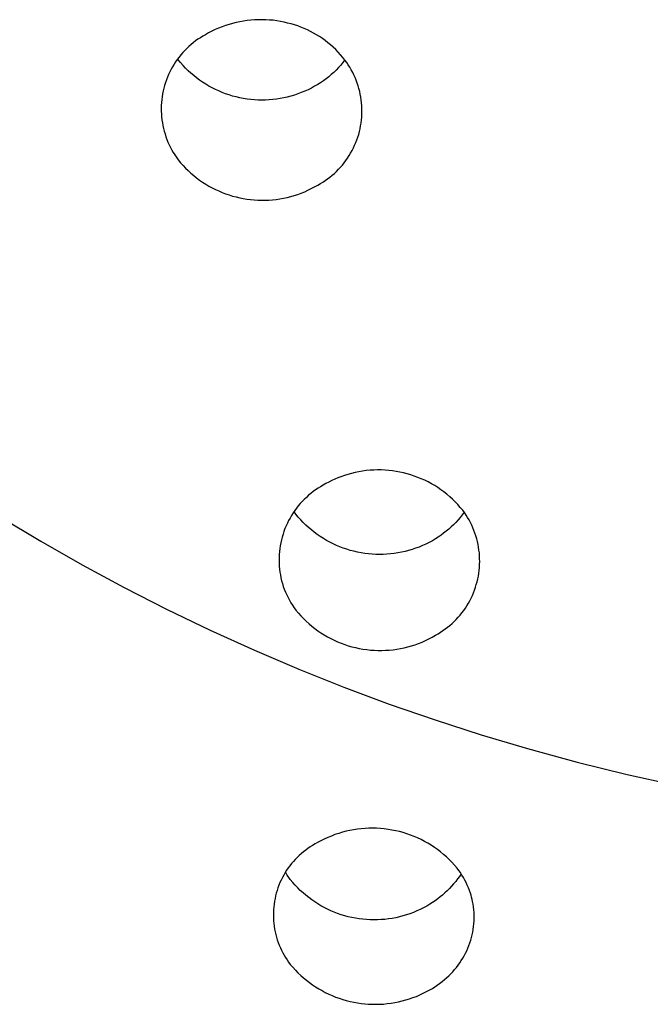
# Model space of a CAD drawing. Units: millimetres. Extents: x -136 to 130, y -265 to 273.
# Drawn here: x 63 to 72, y 190 to 204 of the extents above; entities that cross this region are included whole.
import ezdxf

# ---------------------------------------------------------------- set-up
doc = ezdxf.new("R2010")
doc.units = ezdxf.units.MM
doc.header["$MEASUREMENT"] = 0
doc.layers.add('Default', color=7, linetype='Continuous', true_color=0x000000)

msp = doc.modelspace()

# ---------------------------------------------------------------- linework, layer by layer
at = {"layer": 'Default', "color": 7, "true_color": 0xffffff}
for p, q in [((66.084, 203.981), (66.033, 203.974)), ((66.135, 203.987), (66.084, 203.981)), ((66.186, 203.99), (66.135, 203.987)), ((66.237, 203.992), (66.186, 203.99)), ((66.288, 203.993), (66.237, 203.992)), ((66.34, 203.992), (66.288, 203.993)), ((66.391, 203.988), (66.34, 203.992)), ((66.442, 203.984), (66.391, 203.988)), ((66.493, 203.977), (66.442, 203.984)), ((65.641, 203.855), (65.595, 203.833)), ((65.688, 203.876), (65.641, 203.855)), ((65.736, 203.895), (65.688, 203.876)), ((65.784, 203.912), (65.736, 203.895)), ((65.833, 203.928), (65.784, 203.912)), ((65.882, 203.942), (65.833, 203.928)), ((65.932, 203.954), (65.882, 203.942)), ((65.982, 203.965), (65.932, 203.954)), ((66.033, 203.974), (65.982, 203.965)), ((66.543, 203.969), (66.493, 203.977)), ((66.594, 203.959), (66.543, 203.969)), ((66.644, 203.947), (66.594, 203.959)), ((66.691, 203.935), (66.644, 203.947)), ((66.737, 203.922), (66.691, 203.935)), ((66.783, 203.907), (66.737, 203.922)), ((66.828, 203.89), (66.783, 203.907)), ((66.873, 203.872), (66.828, 203.89)), ((66.917, 203.852), (66.873, 203.872)), ((66.96, 203.831), (66.917, 203.852)), ((65.402, 203.721), (65.369, 203.698)), ((65.435, 203.743), (65.402, 203.721)), ((65.47, 203.764), (65.435, 203.743)), ((65.505, 203.784), (65.47, 203.764)), ((65.549, 203.809), (65.505, 203.784)), ((65.595, 203.833), (65.549, 203.809)), ((67.002, 203.808), (66.96, 203.831)), ((67.044, 203.784), (67.002, 203.808)), ((67.085, 203.759), (67.044, 203.784)), ((67.125, 203.732), (67.085, 203.759)), ((67.164, 203.704), (67.125, 203.732)), ((65.247, 203.594), (65.218, 203.565)), ((65.276, 203.621), (65.247, 203.594)), ((65.306, 203.648), (65.276, 203.621)), ((65.337, 203.673), (65.306, 203.648)), ((65.369, 203.698), (65.337, 203.673)), ((67.203, 203.674), (67.164, 203.704)), ((67.24, 203.643), (67.203, 203.674)), ((67.276, 203.611), (67.24, 203.643)), ((67.311, 203.578), (67.276, 203.611)), ((67.344, 203.543), (67.311, 203.578)), ((65.115, 203.442), (65.092, 203.409)), ((65.139, 203.474), (65.115, 203.442)), ((65.128, 203.437), (65.124, 203.443)), ((65.161, 203.398), (65.128, 203.437)), ((65.165, 203.505), (65.139, 203.474)), ((65.191, 203.536), (65.165, 203.505)), ((65.218, 203.565), (65.191, 203.536)), ((67.377, 203.508), (67.344, 203.543)), ((67.408, 203.471), (67.377, 203.508)), ((67.438, 203.434), (67.408, 203.471)), ((67.437, 203.435), (67.409, 203.399)), ((65.03, 203.306), (65.012, 203.27)), ((65.05, 203.341), (65.03, 203.306)), ((65.07, 203.375), (65.05, 203.341)), ((65.092, 203.409), (65.07, 203.375)), ((65.195, 203.359), (65.161, 203.398)), ((65.23, 203.322), (65.195, 203.359)), ((65.266, 203.286), (65.23, 203.322)), ((67.348, 203.329), (67.316, 203.295)), ((67.379, 203.363), (67.348, 203.329)), ((67.409, 203.399), (67.379, 203.363)), ((67.462, 203.401), (67.438, 203.434)), ((67.484, 203.368), (67.462, 203.401)), ((67.506, 203.334), (67.484, 203.368)), ((67.526, 203.299), (67.506, 203.334)), ((67.545, 203.263), (67.526, 203.299)), ((64.979, 203.197), (64.964, 203.159)), ((64.995, 203.234), (64.979, 203.197)), ((65.012, 203.27), (64.995, 203.234)), ((65.304, 203.252), (65.266, 203.286)), ((65.343, 203.219), (65.304, 203.252)), ((65.383, 203.187), (65.343, 203.219)), ((65.424, 203.156), (65.383, 203.187)), ((67.177, 203.174), (67.139, 203.146)), ((67.213, 203.202), (67.177, 203.174)), ((67.248, 203.232), (67.213, 203.202)), ((67.283, 203.263), (67.248, 203.232)), ((67.316, 203.295), (67.283, 203.263)), ((67.563, 203.227), (67.545, 203.263)), ((67.579, 203.19), (67.563, 203.227)), ((67.595, 203.153), (67.579, 203.19)), ((64.929, 203.044), (64.92, 203.005)), ((64.939, 203.083), (64.929, 203.044)), ((64.951, 203.121), (64.939, 203.083)), ((64.964, 203.159), (64.951, 203.121)), ((65.466, 203.127), (65.424, 203.156)), ((65.509, 203.1), (65.466, 203.127)), ((65.552, 203.074), (65.509, 203.1)), ((65.597, 203.049), (65.552, 203.074)), ((65.643, 203.026), (65.597, 203.049)), ((65.689, 203.005), (65.643, 203.026)), ((66.973, 203.046), (66.927, 203.023)), ((67.018, 203.07), (66.973, 203.046)), ((67.062, 203.096), (67.018, 203.07)), ((67.101, 203.12), (67.062, 203.096)), ((67.139, 203.146), (67.101, 203.12)), ((67.609, 203.115), (67.595, 203.153)), ((67.621, 203.077), (67.609, 203.115)), ((67.632, 203.039), (67.621, 203.077)), ((67.642, 203), (67.632, 203.039)), ((64.905, 202.926), (64.9, 202.886)), ((64.912, 202.965), (64.905, 202.926)), ((64.92, 203.005), (64.912, 202.965)), ((65.736, 202.985), (65.689, 203.005)), ((65.784, 202.967), (65.736, 202.985)), ((65.832, 202.95), (65.784, 202.967)), ((65.881, 202.935), (65.832, 202.95)), ((65.931, 202.922), (65.881, 202.935)), ((65.98, 202.911), (65.931, 202.922)), ((66.03, 202.901), (65.98, 202.911)), ((66.081, 202.893), (66.03, 202.901)), ((66.132, 202.887), (66.081, 202.893)), ((66.488, 202.892), (66.438, 202.886)), ((66.539, 202.9), (66.488, 202.892)), ((66.589, 202.909), (66.539, 202.9)), ((66.639, 202.92), (66.589, 202.909)), ((66.688, 202.933), (66.639, 202.92)), ((66.737, 202.948), (66.688, 202.933)), ((66.786, 202.964), (66.737, 202.948)), ((66.833, 202.982), (66.786, 202.964)), ((66.881, 203.002), (66.833, 202.982)), ((66.927, 203.023), (66.881, 203.002)), ((67.651, 202.96), (67.642, 203)), ((67.658, 202.921), (67.651, 202.96)), ((67.664, 202.881), (67.658, 202.921)), ((64.894, 202.806), (64.893, 202.766)), ((64.893, 202.766), (64.893, 202.725)), ((64.896, 202.846), (64.894, 202.806)), ((64.9, 202.886), (64.896, 202.846)), ((66.183, 202.882), (66.132, 202.887)), ((66.234, 202.879), (66.183, 202.882)), ((66.285, 202.878), (66.234, 202.879)), ((66.336, 202.879), (66.285, 202.878)), ((66.387, 202.882), (66.336, 202.879)), ((66.438, 202.886), (66.387, 202.882)), ((67.669, 202.841), (67.664, 202.881)), ((67.672, 202.801), (67.669, 202.841)), ((67.674, 202.761), (67.672, 202.801)), ((67.674, 202.72), (67.674, 202.761)), ((64.893, 202.725), (64.895, 202.685)), ((64.895, 202.685), (64.898, 202.645)), ((64.898, 202.645), (64.902, 202.605)), ((67.667, 202.6), (67.671, 202.64)), ((67.671, 202.64), (67.673, 202.68)), ((67.673, 202.68), (67.674, 202.72)), ((64.902, 202.605), (64.908, 202.565)), ((64.908, 202.565), (64.915, 202.526)), ((64.915, 202.526), (64.924, 202.487)), ((64.924, 202.487), (64.934, 202.448)), ((67.638, 202.442), (67.647, 202.481)), ((67.647, 202.481), (67.655, 202.52)), ((67.655, 202.52), (67.662, 202.56)), ((67.662, 202.56), (67.667, 202.6)), ((64.934, 202.448), (64.945, 202.409)), ((64.945, 202.409), (64.957, 202.371)), ((64.957, 202.371), (64.971, 202.333)), ((67.603, 202.326), (67.616, 202.364)), ((67.616, 202.364), (67.628, 202.403)), ((67.628, 202.403), (67.638, 202.442)), ((64.971, 202.333), (64.986, 202.296)), ((64.986, 202.296), (65.003, 202.259)), ((65.003, 202.259), (65.021, 202.223)), ((65.021, 202.223), (65.039, 202.187)), ((67.537, 202.179), (67.555, 202.215)), ((67.555, 202.215), (67.572, 202.252)), ((67.572, 202.252), (67.588, 202.289)), ((67.588, 202.289), (67.603, 202.326)), ((65.039, 202.187), (65.06, 202.153)), ((65.06, 202.153), (65.081, 202.119)), ((65.081, 202.119), (65.128, 202.051)), ((67.452, 202.043), (67.475, 202.076)), ((67.475, 202.076), (67.497, 202.11)), ((67.497, 202.11), (67.517, 202.144)), ((67.517, 202.144), (67.537, 202.179)), ((65.128, 202.051), (65.161, 202.011)), ((65.161, 202.011), (65.195, 201.973)), ((65.195, 201.973), (65.23, 201.936)), ((65.23, 201.936), (65.266, 201.901)), ((67.349, 201.92), (67.376, 201.949)), ((67.376, 201.949), (67.402, 201.979)), ((67.402, 201.979), (67.428, 202.011)), ((67.428, 202.011), (67.452, 202.043)), ((65.266, 201.901), (65.304, 201.866)), ((65.304, 201.866), (65.343, 201.833)), ((65.343, 201.833), (65.383, 201.801)), ((65.383, 201.801), (65.424, 201.771)), ((67.198, 201.787), (67.23, 201.811)), ((67.23, 201.811), (67.261, 201.837)), ((67.261, 201.837), (67.291, 201.863)), ((67.291, 201.863), (67.32, 201.891)), ((67.32, 201.891), (67.349, 201.92)), ((65.424, 201.771), (65.466, 201.742)), ((65.466, 201.742), (65.509, 201.714)), ((65.509, 201.714), (65.552, 201.688)), ((65.552, 201.688), (65.597, 201.663)), ((65.597, 201.663), (65.643, 201.64)), ((66.972, 201.652), (67.017, 201.675)), ((67.017, 201.675), (67.062, 201.701)), ((67.062, 201.701), (67.097, 201.721)), ((67.097, 201.721), (67.131, 201.742)), ((67.131, 201.742), (67.165, 201.764)), ((67.165, 201.764), (67.198, 201.787)), ((65.643, 201.64), (65.689, 201.619)), ((65.689, 201.619), (65.736, 201.599)), ((65.736, 201.599), (65.784, 201.581)), ((65.784, 201.581), (65.832, 201.564)), ((65.832, 201.564), (65.881, 201.549)), ((65.881, 201.549), (65.93, 201.536)), ((65.93, 201.536), (65.98, 201.524)), ((65.98, 201.524), (66.03, 201.514)), ((66.588, 201.519), (66.638, 201.53)), ((66.638, 201.53), (66.687, 201.542)), ((66.687, 201.542), (66.736, 201.556)), ((66.736, 201.556), (66.785, 201.572)), ((66.785, 201.572), (66.832, 201.59)), ((66.832, 201.59), (66.88, 201.609)), ((66.88, 201.609), (66.926, 201.629)), ((66.926, 201.629), (66.972, 201.652)), ((66.03, 201.514), (66.08, 201.506)), ((66.08, 201.506), (66.131, 201.499)), ((66.131, 201.499), (66.181, 201.495)), ((66.181, 201.495), (66.232, 201.492)), ((66.232, 201.492), (66.283, 201.49)), ((66.283, 201.49), (66.334, 201.491)), ((66.334, 201.491), (66.385, 201.493)), ((66.385, 201.493), (66.436, 201.497)), ((66.436, 201.497), (66.487, 201.502)), ((66.487, 201.502), (66.537, 201.51)), ((66.537, 201.51), (66.588, 201.519)), ((67.53, 197.706), (67.48, 197.692)), ((67.58, 197.718), (67.53, 197.706)), ((67.631, 197.728), (67.58, 197.718)), ((67.682, 197.737), (67.631, 197.728)), ((67.734, 197.744), (67.682, 197.737)), ((67.786, 197.749), (67.734, 197.744)), ((67.837, 197.752), (67.786, 197.749)), ((67.889, 197.754), (67.837, 197.752)), ((67.941, 197.753), (67.889, 197.754)), ((67.993, 197.751), (67.941, 197.753)), ((68.045, 197.747), (67.993, 197.751)), ((68.097, 197.741), (68.045, 197.747)), ((68.148, 197.734), (68.097, 197.741)), ((68.199, 197.724), (68.148, 197.734)), ((68.25, 197.713), (68.199, 197.724)), ((68.3, 197.7), (68.25, 197.713)), ((67.215, 197.586), (67.175, 197.564)), ((67.256, 197.606), (67.215, 197.586)), ((67.297, 197.625), (67.256, 197.606)), ((67.339, 197.642), (67.297, 197.625)), ((67.381, 197.658), (67.339, 197.642)), ((67.43, 197.676), (67.381, 197.658)), ((67.48, 197.692), (67.43, 197.676)), ((68.35, 197.686), (68.3, 197.7)), ((68.399, 197.669), (68.35, 197.686)), ((68.448, 197.651), (68.399, 197.669)), ((68.496, 197.632), (68.448, 197.651)), ((68.544, 197.61), (68.496, 197.632)), ((68.59, 197.587), (68.544, 197.61)), ((68.636, 197.563), (68.59, 197.587)), ((66.998, 197.453), (66.966, 197.428)), ((67.032, 197.477), (66.998, 197.453)), ((67.065, 197.499), (67.032, 197.477)), ((67.1, 197.521), (67.065, 197.499)), ((67.136, 197.541), (67.1, 197.521)), ((67.175, 197.564), (67.136, 197.541)), ((68.681, 197.536), (68.636, 197.563)), ((68.725, 197.509), (68.681, 197.536)), ((68.768, 197.479), (68.725, 197.509)), ((68.809, 197.449), (68.768, 197.479)), ((68.85, 197.416), (68.809, 197.449)), ((66.846, 197.317), (66.819, 197.287)), ((66.875, 197.346), (66.846, 197.317)), ((66.904, 197.374), (66.875, 197.346)), ((66.935, 197.402), (66.904, 197.374)), ((66.966, 197.428), (66.935, 197.402)), ((68.89, 197.383), (68.85, 197.416)), ((68.928, 197.348), (68.89, 197.383)), ((68.965, 197.312), (68.928, 197.348)), ((69.001, 197.274), (68.965, 197.312)), ((66.743, 197.191), (66.72, 197.157)), ((66.759, 197.14), (66.735, 197.173)), ((66.767, 197.223), (66.743, 197.191)), ((66.792, 197.255), (66.767, 197.223)), ((66.819, 197.287), (66.792, 197.255)), ((69.036, 197.235), (69.001, 197.274)), ((69.069, 197.195), (69.036, 197.235)), ((69.089, 197.168), (69.062, 197.131)), ((69.093, 197.163), (69.069, 197.195)), ((69.115, 197.129), (69.093, 197.163)), ((62.656, 197.106), (63.223, 196.766)), ((66.658, 197.051), (66.64, 197.015)), ((66.677, 197.087), (66.658, 197.051)), ((66.698, 197.122), (66.677, 197.087)), ((66.72, 197.157), (66.698, 197.122)), ((66.792, 197.101), (66.759, 197.14)), ((66.825, 197.063), (66.792, 197.101)), ((66.861, 197.026), (66.825, 197.063)), ((66.897, 196.99), (66.861, 197.026)), ((68.974, 197.027), (68.943, 196.995)), ((69.005, 197.061), (68.974, 197.027)), ((69.034, 197.096), (69.005, 197.061)), ((69.062, 197.131), (69.034, 197.096)), ((69.137, 197.095), (69.115, 197.129)), ((69.157, 197.061), (69.137, 197.095)), ((69.176, 197.025), (69.157, 197.061)), ((69.194, 196.989), (69.176, 197.025)), ((66.593, 196.902), (66.58, 196.863)), ((66.607, 196.94), (66.593, 196.902)), ((66.623, 196.978), (66.607, 196.94)), ((66.64, 197.015), (66.623, 196.978)), ((66.935, 196.955), (66.897, 196.99)), ((66.974, 196.922), (66.935, 196.955)), ((67.013, 196.89), (66.974, 196.922)), ((67.054, 196.86), (67.013, 196.89)), ((68.841, 196.904), (68.805, 196.876)), ((68.876, 196.933), (68.841, 196.904)), ((68.91, 196.963), (68.876, 196.933)), ((68.943, 196.995), (68.91, 196.963)), ((69.21, 196.952), (69.194, 196.989)), ((69.225, 196.915), (69.21, 196.952)), ((69.239, 196.877), (69.225, 196.915)), ((63.223, 196.766), (63.797, 196.438)), ((66.558, 196.784), (66.549, 196.744)), ((66.568, 196.824), (66.558, 196.784)), ((66.58, 196.863), (66.568, 196.824)), ((67.096, 196.831), (67.054, 196.86)), ((67.139, 196.803), (67.096, 196.831)), ((67.183, 196.777), (67.139, 196.803)), ((67.228, 196.753), (67.183, 196.777)), ((67.274, 196.73), (67.228, 196.753)), ((68.604, 196.749), (68.558, 196.726)), ((68.649, 196.773), (68.604, 196.749)), ((68.693, 196.799), (68.649, 196.773)), ((68.731, 196.823), (68.693, 196.799)), ((68.769, 196.849), (68.731, 196.823)), ((68.805, 196.876), (68.769, 196.849)), ((69.252, 196.839), (69.239, 196.877)), ((69.263, 196.801), (69.252, 196.839)), ((69.273, 196.762), (69.263, 196.801)), ((69.282, 196.722), (69.273, 196.762)), ((66.53, 196.623), (66.527, 196.582)), ((66.535, 196.664), (66.53, 196.623)), ((66.541, 196.704), (66.535, 196.664)), ((66.549, 196.744), (66.541, 196.704)), ((67.32, 196.708), (67.274, 196.73)), ((67.367, 196.688), (67.32, 196.708)), ((67.415, 196.67), (67.367, 196.688)), ((67.463, 196.654), (67.415, 196.67)), ((67.512, 196.639), (67.463, 196.654)), ((67.561, 196.626), (67.512, 196.639)), ((67.611, 196.614), (67.561, 196.626)), ((67.661, 196.604), (67.611, 196.614)), ((68.22, 196.613), (68.17, 196.603)), ((68.27, 196.624), (68.22, 196.613)), ((68.319, 196.637), (68.27, 196.624)), ((68.368, 196.651), (68.319, 196.637)), ((68.417, 196.668), (68.368, 196.651)), ((68.464, 196.685), (68.417, 196.668)), ((68.512, 196.705), (68.464, 196.685)), ((68.558, 196.726), (68.512, 196.705)), ((69.289, 196.683), (69.282, 196.722)), ((69.295, 196.643), (69.289, 196.683)), ((69.3, 196.603), (69.295, 196.643)), ((66.527, 196.582), (66.525, 196.542)), ((66.525, 196.542), (66.525, 196.501)), ((66.525, 196.501), (66.525, 196.46)), ((67.712, 196.596), (67.661, 196.604)), ((67.763, 196.59), (67.712, 196.596)), ((67.813, 196.586), (67.763, 196.59)), ((67.864, 196.583), (67.813, 196.586)), ((67.915, 196.582), (67.864, 196.583)), ((67.967, 196.583), (67.915, 196.582)), ((68.018, 196.585), (67.967, 196.583)), ((68.068, 196.589), (68.018, 196.585)), ((68.119, 196.595), (68.068, 196.589)), ((68.17, 196.603), (68.119, 196.595)), ((69.303, 196.563), (69.3, 196.603)), ((69.304, 196.523), (69.303, 196.563)), ((69.305, 196.483), (69.304, 196.523)), ((69.304, 196.442), (69.305, 196.483)), ((63.797, 196.438), (64.378, 196.124)), ((66.525, 196.46), (66.528, 196.419)), ((66.528, 196.419), (66.531, 196.379)), ((66.531, 196.379), (66.536, 196.338)), ((69.293, 196.322), (69.298, 196.362)), ((69.298, 196.362), (69.301, 196.402)), ((69.301, 196.402), (69.304, 196.442)), ((66.536, 196.338), (66.543, 196.298)), ((66.543, 196.298), (66.551, 196.258)), ((66.551, 196.258), (66.56, 196.218)), ((66.56, 196.218), (66.571, 196.178)), ((69.258, 196.165), (69.269, 196.204)), ((69.269, 196.204), (69.278, 196.243)), ((69.278, 196.243), (69.286, 196.283)), ((69.286, 196.283), (69.293, 196.322)), ((64.378, 196.124), (64.967, 195.823)), ((66.571, 196.178), (66.584, 196.139)), ((66.584, 196.139), (66.598, 196.1)), ((66.598, 196.1), (66.614, 196.061)), ((69.219, 196.051), (69.233, 196.089)), ((69.233, 196.089), (69.247, 196.127)), ((69.247, 196.127), (69.258, 196.165)), ((66.614, 196.061), (66.631, 196.023)), ((66.631, 196.023), (66.649, 195.986)), ((66.649, 195.986), (66.668, 195.949)), ((66.668, 195.949), (66.689, 195.913)), ((69.148, 195.907), (69.168, 195.942)), ((69.168, 195.942), (69.186, 195.978)), ((69.186, 195.978), (69.203, 196.014)), ((69.203, 196.014), (69.219, 196.051)), ((64.967, 195.823), (65.571, 195.532)), ((66.689, 195.913), (66.711, 195.878)), ((66.711, 195.878), (66.735, 195.843)), ((66.735, 195.843), (66.759, 195.809)), ((66.759, 195.809), (66.793, 195.769)), ((69.058, 195.773), (69.083, 195.806)), ((69.083, 195.806), (69.106, 195.839)), ((69.106, 195.839), (69.127, 195.872)), ((69.127, 195.872), (69.148, 195.907)), ((66.793, 195.769), (66.827, 195.73)), ((66.827, 195.73), (66.864, 195.693)), ((66.864, 195.693), (66.901, 195.656)), ((66.901, 195.656), (66.94, 195.621)), ((68.951, 195.654), (68.979, 195.682)), ((68.979, 195.682), (69.007, 195.712)), ((69.007, 195.712), (69.033, 195.742)), ((69.033, 195.742), (69.058, 195.773)), ((65.571, 195.532), (66.183, 195.255)), ((66.94, 195.621), (66.98, 195.588)), ((66.98, 195.588), (67.021, 195.555)), ((67.021, 195.555), (67.063, 195.525)), ((67.063, 195.525), (67.106, 195.495)), ((68.762, 195.504), (68.796, 195.527)), ((68.796, 195.527), (68.828, 195.55)), ((68.828, 195.55), (68.86, 195.574)), ((68.86, 195.574), (68.892, 195.6)), ((68.892, 195.6), (68.922, 195.626)), ((68.922, 195.626), (68.951, 195.654)), ((67.106, 195.495), (67.151, 195.468)), ((67.151, 195.468), (67.196, 195.441)), ((67.196, 195.441), (67.242, 195.417)), ((67.242, 195.417), (67.289, 195.394)), ((67.289, 195.394), (67.337, 195.372)), ((68.506, 195.369), (68.554, 195.391)), ((68.554, 195.391), (68.601, 195.413)), ((68.601, 195.413), (68.647, 195.438)), ((68.647, 195.438), (68.693, 195.464)), ((68.693, 195.464), (68.728, 195.483)), ((68.728, 195.483), (68.762, 195.504)), ((66.183, 195.255), (66.8, 194.992)), ((67.337, 195.372), (67.385, 195.353)), ((67.385, 195.353), (67.434, 195.335)), ((67.434, 195.335), (67.484, 195.318)), ((67.484, 195.318), (67.534, 195.304)), ((67.534, 195.304), (67.585, 195.291)), ((67.585, 195.291), (67.636, 195.28)), ((67.636, 195.28), (67.687, 195.271)), ((67.687, 195.271), (67.739, 195.264)), ((67.739, 195.264), (67.791, 195.258)), ((67.791, 195.258), (67.843, 195.254)), ((67.843, 195.254), (67.895, 195.252)), ((67.895, 195.252), (67.947, 195.252)), ((67.947, 195.252), (67.999, 195.254)), ((67.999, 195.254), (68.052, 195.257)), ((68.052, 195.257), (68.104, 195.263)), ((68.104, 195.263), (68.155, 195.27)), ((68.155, 195.27), (68.207, 195.279)), ((68.207, 195.279), (68.258, 195.289)), ((68.258, 195.289), (68.309, 195.302)), ((68.309, 195.302), (68.359, 195.316)), ((68.359, 195.316), (68.409, 195.332)), ((68.409, 195.332), (68.458, 195.35)), ((68.458, 195.35), (68.506, 195.369)), ((66.8, 194.992), (67.423, 194.744)), ((67.423, 194.744), (68.052, 194.509)), ((68.052, 194.509), (68.686, 194.289)), ((68.686, 194.289), (69.325, 194.084)), ((69.325, 194.084), (69.968, 193.892)), ((69.968, 193.892), (70.655, 193.706)), ((70.655, 193.706), (71.346, 193.535)), ((71.346, 193.535), (72.041, 193.381)), ((67.201, 192.66), (67.152, 192.638)), ((67.25, 192.681), (67.201, 192.66)), ((67.3, 192.7), (67.25, 192.681)), ((67.351, 192.717), (67.3, 192.7)), ((67.402, 192.732), (67.351, 192.717)), ((67.453, 192.746), (67.402, 192.732)), ((67.505, 192.757), (67.453, 192.746)), ((67.558, 192.767), (67.505, 192.757)), ((67.611, 192.775), (67.558, 192.767)), ((67.664, 192.782), (67.611, 192.775)), ((67.717, 192.786), (67.664, 192.782)), ((67.77, 192.788), (67.717, 192.786)), ((67.823, 192.789), (67.77, 192.788)), ((67.877, 192.788), (67.823, 192.789)), ((67.93, 192.785), (67.877, 192.788)), ((67.983, 192.78), (67.93, 192.785)), ((68.036, 192.773), (67.983, 192.78)), ((68.089, 192.764), (68.036, 192.773)), ((68.141, 192.754), (68.089, 192.764)), ((68.193, 192.742), (68.141, 192.754)), ((68.244, 192.728), (68.193, 192.742)), ((68.295, 192.712), (68.244, 192.728)), ((68.346, 192.694), (68.295, 192.712)), ((68.395, 192.675), (68.346, 192.694)), ((68.444, 192.654), (68.395, 192.675)), ((66.957, 192.531), (66.925, 192.509)), ((66.99, 192.551), (66.957, 192.531)), ((67.024, 192.571), (66.99, 192.551)), ((67.058, 192.589), (67.024, 192.571)), ((67.105, 192.614), (67.058, 192.589)), ((67.152, 192.638), (67.105, 192.614)), ((68.493, 192.631), (68.444, 192.654)), ((68.54, 192.606), (68.493, 192.631)), ((68.587, 192.58), (68.54, 192.606)), ((68.632, 192.553), (68.587, 192.58)), ((68.677, 192.523), (68.632, 192.553)), ((68.72, 192.493), (68.677, 192.523)), ((66.777, 192.385), (66.75, 192.357)), ((66.805, 192.412), (66.777, 192.385)), ((66.834, 192.438), (66.805, 192.412)), ((66.863, 192.463), (66.834, 192.438)), ((66.894, 192.486), (66.863, 192.463)), ((66.925, 192.509), (66.894, 192.486)), ((68.763, 192.46), (68.72, 192.493)), ((68.804, 192.426), (68.763, 192.46)), ((68.844, 192.391), (68.804, 192.426)), ((68.883, 192.355), (68.844, 192.391)), ((66.675, 192.269), (66.652, 192.238)), ((66.699, 192.299), (66.675, 192.269)), ((66.724, 192.329), (66.699, 192.299)), ((66.75, 192.357), (66.724, 192.329)), ((68.921, 192.317), (68.883, 192.355)), ((68.957, 192.278), (68.921, 192.317)), ((68.992, 192.237), (68.957, 192.278)), ((66.59, 192.14), (66.572, 192.106)), ((66.61, 192.173), (66.59, 192.14)), ((66.63, 192.206), (66.61, 192.173)), ((66.638, 192.14), (66.617, 192.173)), ((66.652, 192.238), (66.63, 192.206)), ((66.659, 192.108), (66.638, 192.14)), ((69.015, 192.205), (68.992, 192.237)), ((69.023, 192.122), (68.998, 192.086)), ((69.038, 192.173), (69.015, 192.205)), ((69.047, 192.158), (69.023, 192.122)), ((69.059, 192.14), (69.038, 192.173)), ((69.079, 192.106), (69.059, 192.14)), ((66.524, 192), (66.51, 191.964)), ((66.538, 192.036), (66.524, 192)), ((66.554, 192.071), (66.538, 192.036)), ((66.572, 192.106), (66.554, 192.071)), ((66.681, 192.077), (66.659, 192.108)), ((66.714, 192.038), (66.681, 192.077)), ((66.748, 192), (66.714, 192.038)), ((66.783, 191.963), (66.748, 192)), ((68.916, 191.985), (68.886, 191.953)), ((68.944, 192.018), (68.916, 191.985)), ((68.972, 192.052), (68.944, 192.018)), ((68.998, 192.086), (68.972, 192.052)), ((69.098, 192.071), (69.079, 192.106)), ((69.116, 192.036), (69.098, 192.071)), ((69.133, 192), (69.116, 192.036)), ((69.149, 191.963), (69.133, 192)), ((66.477, 191.852), (66.469, 191.815)), ((66.487, 191.89), (66.477, 191.852)), ((66.498, 191.927), (66.487, 191.89)), ((66.51, 191.964), (66.498, 191.927)), ((66.819, 191.927), (66.783, 191.963)), ((66.857, 191.892), (66.819, 191.927)), ((66.896, 191.859), (66.857, 191.892)), ((66.936, 191.827), (66.896, 191.859)), ((68.791, 191.863), (68.758, 191.836)), ((68.824, 191.892), (68.791, 191.863)), ((68.856, 191.922), (68.824, 191.892)), ((68.886, 191.953), (68.856, 191.922)), ((69.163, 191.926), (69.149, 191.963)), ((69.176, 191.889), (69.163, 191.926)), ((69.185, 191.861), (69.176, 191.889)), ((69.193, 191.832), (69.185, 191.861)), ((66.451, 191.7), (66.448, 191.661)), ((66.456, 191.738), (66.451, 191.7)), ((66.461, 191.777), (66.456, 191.738)), ((66.469, 191.815), (66.461, 191.777)), ((66.977, 191.797), (66.936, 191.827)), ((67.019, 191.768), (66.977, 191.797)), ((67.062, 191.74), (67.019, 191.768)), ((67.106, 191.714), (67.062, 191.74)), ((67.151, 191.689), (67.106, 191.714)), ((68.571, 191.71), (68.526, 191.686)), ((68.615, 191.736), (68.571, 191.71)), ((68.652, 191.759), (68.615, 191.736)), ((68.688, 191.783), (68.652, 191.759)), ((68.723, 191.809), (68.688, 191.783)), ((68.758, 191.836), (68.723, 191.809)), ((69.2, 191.803), (69.193, 191.832)), ((69.207, 191.774), (69.2, 191.803)), ((69.213, 191.736), (69.207, 191.774)), ((69.219, 191.698), (69.213, 191.736)), ((66.448, 191.661), (66.446, 191.623)), ((66.446, 191.623), (66.446, 191.584)), ((66.446, 191.584), (66.447, 191.545)), ((67.196, 191.666), (67.151, 191.689)), ((67.243, 191.645), (67.196, 191.666)), ((67.29, 191.625), (67.243, 191.645)), ((67.337, 191.607), (67.29, 191.625)), ((67.386, 191.59), (67.337, 191.607)), ((67.435, 191.576), (67.386, 191.59)), ((67.484, 191.562), (67.435, 191.576)), ((68.242, 191.573), (68.192, 191.561)), ((68.29, 191.588), (68.242, 191.573)), ((68.339, 191.604), (68.29, 191.588)), ((68.387, 191.622), (68.339, 191.604)), ((68.434, 191.642), (68.387, 191.622)), ((68.48, 191.663), (68.434, 191.642)), ((68.526, 191.686), (68.48, 191.663)), ((69.223, 191.659), (69.219, 191.698)), ((69.226, 191.62), (69.223, 191.659)), ((69.227, 191.581), (69.226, 191.62)), ((69.228, 191.542), (69.227, 191.581)), ((66.447, 191.545), (66.449, 191.507)), ((66.449, 191.507), (66.452, 191.468)), ((66.452, 191.468), (66.457, 191.43)), ((66.457, 191.43), (66.463, 191.391)), ((67.534, 191.551), (67.484, 191.562)), ((67.584, 191.541), (67.534, 191.551)), ((67.634, 191.533), (67.584, 191.541)), ((67.685, 191.527), (67.634, 191.533)), ((67.736, 191.522), (67.685, 191.527)), ((67.787, 191.52), (67.736, 191.522)), ((67.838, 191.519), (67.787, 191.52)), ((67.889, 191.519), (67.838, 191.519)), ((67.94, 191.522), (67.889, 191.519)), ((67.991, 191.526), (67.94, 191.522)), ((68.042, 191.532), (67.991, 191.526)), ((68.092, 191.54), (68.042, 191.532)), ((68.142, 191.549), (68.092, 191.54)), ((68.192, 191.561), (68.142, 191.549)), ((69.22, 191.426), (69.224, 191.465)), ((69.224, 191.465), (69.226, 191.504)), ((69.226, 191.504), (69.228, 191.542)), ((66.463, 191.391), (66.471, 191.353)), ((66.471, 191.353), (66.48, 191.316)), ((66.48, 191.316), (66.49, 191.278)), ((69.191, 191.273), (69.2, 191.311)), ((69.2, 191.311), (69.208, 191.349)), ((69.208, 191.349), (69.215, 191.387)), ((69.215, 191.387), (69.22, 191.426)), ((66.49, 191.278), (66.501, 191.241)), ((66.501, 191.241), (66.514, 191.205)), ((66.514, 191.205), (66.528, 191.169)), ((66.528, 191.169), (66.543, 191.133)), ((69.141, 191.126), (69.155, 191.162)), ((69.155, 191.162), (69.168, 191.199)), ((69.168, 191.199), (69.18, 191.236)), ((69.18, 191.236), (69.191, 191.273)), ((66.543, 191.133), (66.559, 191.098)), ((66.559, 191.098), (66.577, 191.064)), ((66.577, 191.064), (66.595, 191.03)), ((66.595, 191.03), (66.615, 190.996)), ((69.071, 190.987), (69.09, 191.021)), ((69.09, 191.021), (69.108, 191.056)), ((69.108, 191.056), (69.125, 191.091)), ((69.125, 191.091), (69.141, 191.126)), ((66.615, 190.996), (66.636, 190.964)), ((66.636, 190.964), (66.658, 190.932)), ((66.658, 190.932), (66.681, 190.901)), ((66.681, 190.901), (66.715, 190.862)), ((68.982, 190.86), (69.006, 190.89)), ((69.006, 190.89), (69.029, 190.922)), ((69.029, 190.922), (69.05, 190.954)), ((69.05, 190.954), (69.071, 190.987)), ((66.715, 190.862), (66.751, 190.823)), ((66.751, 190.823), (66.787, 190.786)), ((66.787, 190.786), (66.825, 190.75)), ((66.825, 190.75), (66.864, 190.716)), ((68.848, 190.719), (68.877, 190.745)), ((68.877, 190.745), (68.905, 190.773)), ((68.905, 190.773), (68.931, 190.801)), ((68.931, 190.801), (68.957, 190.83)), ((68.957, 190.83), (68.982, 190.86)), ((66.864, 190.716), (66.904, 190.683)), ((66.904, 190.683), (66.945, 190.651)), ((66.945, 190.651), (66.987, 190.62)), ((66.987, 190.62), (67.031, 190.592)), ((68.681, 190.591), (68.714, 190.613)), ((68.714, 190.613), (68.749, 190.639)), ((68.749, 190.639), (68.784, 190.666)), ((68.784, 190.666), (68.818, 190.694)), ((68.818, 190.694), (68.848, 190.719)), ((67.031, 190.592), (67.075, 190.564)), ((67.075, 190.564), (67.12, 190.538)), ((67.12, 190.538), (67.166, 190.514)), ((67.166, 190.514), (67.213, 190.491)), ((67.213, 190.491), (67.261, 190.47)), ((68.428, 190.459), (68.476, 190.48)), ((68.476, 190.48), (68.523, 190.502)), ((68.523, 190.502), (68.569, 190.525)), ((68.569, 190.525), (68.615, 190.55)), ((68.615, 190.55), (68.649, 190.57)), ((68.649, 190.57), (68.681, 190.591)), ((67.261, 190.47), (67.309, 190.45)), ((67.309, 190.45), (67.358, 190.433)), ((67.358, 190.433), (67.407, 190.416)), ((67.407, 190.416), (67.457, 190.402)), ((67.457, 190.402), (67.508, 190.389)), ((67.508, 190.389), (67.559, 190.378)), ((67.559, 190.378), (67.61, 190.369)), ((67.61, 190.369), (67.661, 190.361)), ((67.661, 190.361), (67.713, 190.355)), ((67.713, 190.355), (67.765, 190.351)), ((67.765, 190.351), (67.817, 190.349)), ((67.817, 190.349), (67.869, 190.349)), ((67.869, 190.349), (67.921, 190.35)), ((67.921, 190.35), (67.973, 190.353)), ((67.973, 190.353), (68.025, 190.358)), ((68.025, 190.358), (68.077, 190.365)), ((68.077, 190.365), (68.128, 190.373)), ((68.128, 190.373), (68.179, 190.383)), ((68.179, 190.383), (68.23, 190.395)), ((68.23, 190.395), (68.28, 190.409)), ((68.28, 190.409), (68.33, 190.424)), ((68.33, 190.424), (68.379, 190.441)), ((68.379, 190.441), (68.428, 190.459))]:
    msp.add_line(p, q, dxfattribs=at)

doc.saveas('drawing.dxf')
